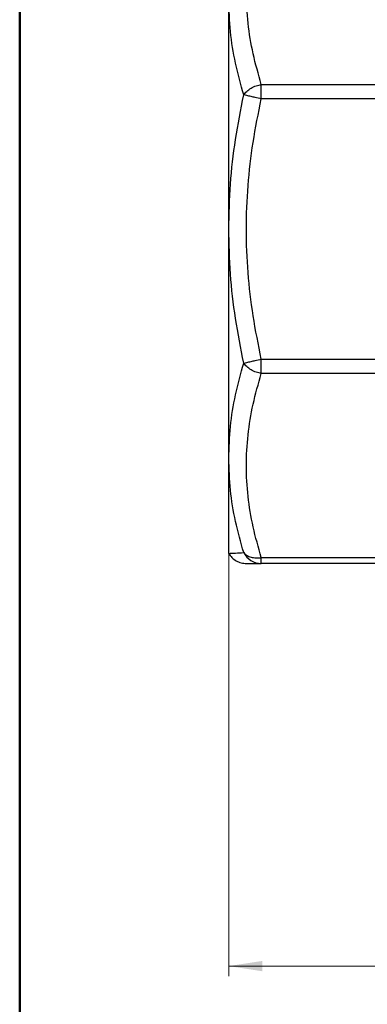
# Model space of a CAD drawing. Units: millimetres. Extents: x 10 to 416, y 10 to 287.
# Drawn here: x 10 to 44, y 140 to 237 of the extents above; entities that cross this region are included whole.
import ezdxf

# ---------------------------------------------------------------- set-up
doc = ezdxf.new("R2010")
doc.units = ezdxf.units.MM
doc.styles.add('SLDTEXTSTYLE0', font='TXT', dxfattribs={"width": 0.75})
doc.dimstyles.new('SLDDIMSTYLE0', dxfattribs={"dimtxt": 3.5, "dimasz": 3.302, "dimexe": 0, "dimexo": 0.0625, "dimgap": 0.875, "dimtad": 1, "dimdec": 0, "dimrnd": 1e-09, "dimzin": 12, "dimdsep": 46, "dimtxsty": 'SLDTEXTSTYLE0', "dimsah": 1, "dimcen": 0.09, "dimadec": 0, "dimazin": 3, "dimtfac": 1, "dimtdec": 0, "dimtofl": 0, "dimtmove": 0, "dimatfit": 3, "dimfxl": 1, "dimfrac": 2, "dimtolj": 1, "dimtzin": 12, "dimarcsym": 0})

# ---------------------------------------------------------------- blocks, each defined once
blk = doc.blocks.new('_D_4')
at = {"color": 150, "linetype": 'Continuous', "lineweight": 0}
for p, q in [((30.607, 192.374), (30.607, 142.286)), ((136.607, 192.374), (136.607, 142.286)), ((136.607, 143.286), (30.607, 143.286))]:
    blk.add_line(p, q, dxfattribs=at)
at = {"color": 150, "linetype": 'Continuous', "lineweight": 18}
for points in [[(30.607, 143.286), (33.909, 142.778), (33.909, 143.794)], [(136.607, 143.286), (133.305, 143.794), (133.305, 142.778)]]:
    blk.add_solid(points, dxfattribs=at)
at = {"color": 150, "linetype": 'Continuous', "lineweight": 18, "insert": (79.727, 147.798), "char_height": 3.5, "attachment_point": 1, "style": 'SLDTEXTSTYLE0'}
blk.add_mtext('106', dxfattribs=at)

msp = doc.modelspace()

# ---------------------------------------------------------------- linework, layer by layer
at = {"color": 7, "linetype": 'Continuous', "lineweight": 50}
msp.add_line((10, 10), (10, 287), dxfattribs=at)
at = {"color": 7, "linetype": 'Continuous', "lineweight": 25}
for p, q in [((30.607, 216.001), (30.607, 238.629)), ((33.813, 228.842), (33.813, 230.256)), ((33.813, 230.256), (45.224, 230.256)), ((45.224, 228.842), (33.813, 228.842)), ((30.607, 193.374), (30.607, 216.001)), ((33.813, 203.161), (45.224, 203.161)), ((33.813, 201.746), (33.813, 203.161)), ((45.224, 201.746), (33.813, 201.746)), ((30.607, 184.001), (30.607, 193.374)), ((33.813, 183.587), (45.224, 183.587)), ((33.813, 183.001), (33.813, 183.587)), ((45.224, 183.001), (33.813, 183.001))]:
    msp.add_line(p, q, dxfattribs=at)
msp.add_arc((33.823, 184.949), 1.948, 206.58883, 269.70593, dxfattribs=at)
for points, knots in [([(33.813, 230.256), (33.524, 231.264), (32.951, 233.26), (32.459, 236.29), (32.279, 239.323), (32.456, 242.36), (32.948, 245.401), (33.523, 247.404), (33.813, 248.415)], [0, 0, 0, 0, 0.168438, 0.333562, 0.499121, 0.665283, 0.830969, 1, 1, 1, 1]), ([(32.081, 229.224), (31.793, 230.268), (31.221, 232.342), (30.71, 235.489), (30.641, 237.58), (30.607, 238.629)], [0, 0, 0, 0, 0.335216, 0.666612, 1, 1, 1, 1]), ([(32.081, 229.224), (32.174, 229.346), (32.362, 229.595), (32.793, 229.908), (33.29, 230.145), (33.645, 230.22), (33.813, 230.256)], [0, 0, 0, 0, 0.245298, 0.500005, 0.762559, 1, 1, 1, 1]), ([(30.607, 216.001), (30.641, 217.481), (30.709, 220.435), (31.221, 224.856), (31.793, 227.763), (32.081, 229.224)], [0, 0, 0, 0, 0.333125, 0.664767, 1, 1, 1, 1]), ([(33.813, 228.842), (33.606, 228.887), (33.25, 228.965), (32.759, 229.075), (32.359, 229.163), (32.171, 229.205), (32.081, 229.224)], [0, 0, 0, 0, 0.290737, 0.499942, 0.760904, 1, 1, 1, 1]), ([(33.813, 203.161), (33.524, 204.586), (32.951, 207.409), (32.459, 211.695), (32.279, 215.984), (32.456, 220.278), (32.948, 224.579), (33.523, 227.411), (33.813, 228.842)], [0, 0, 0, 0, 0.16844, 0.333568, 0.499137, 0.665289, 0.83097, 1, 1, 1, 1]), ([(32.081, 202.778), (31.793, 204.239), (31.221, 207.145), (30.71, 211.566), (30.641, 214.52), (30.607, 216.001)], [0, 0, 0, 0, 0.335209, 0.666604, 1, 1, 1, 1]), ([(32.081, 202.778), (32.171, 202.798), (32.359, 202.84), (32.759, 202.927), (33.25, 203.037), (33.606, 203.115), (33.813, 203.161)], [0, 0, 0, 0, 0.239104, 0.500058, 0.709277, 1, 1, 1, 1]), ([(30.607, 193.374), (30.641, 194.422), (30.709, 196.513), (31.221, 199.659), (31.793, 201.735), (32.081, 202.778)], [0, 0, 0, 0, 0.333131, 0.664774, 1, 1, 1, 1]), ([(33.813, 201.746), (33.645, 201.782), (33.29, 201.857), (32.793, 202.094), (32.362, 202.408), (32.174, 202.656), (32.081, 202.778)], [0, 0, 0, 0, 0.23745, 0.499995, 0.754702, 1, 1, 1, 1]), ([(33.813, 183.587), (33.524, 184.595), (32.951, 186.591), (32.459, 189.621), (32.279, 192.654), (32.456, 195.691), (32.948, 198.732), (33.523, 200.735), (33.813, 201.746)], [0, 0, 0, 0, 0.168438, 0.333562, 0.499121, 0.665283, 0.830969, 1, 1, 1, 1]), ([(32.081, 184.077), (31.793, 185.101), (31.221, 187.136), (30.71, 190.242), (30.641, 192.328), (30.607, 193.374)], [0, 0, 0, 0, 0.335216, 0.666612, 1, 1, 1, 1]), ([(30.607, 184.001), (30.641, 184.003), (30.709, 184.007), (31.221, 184.036), (31.793, 184.063), (32.081, 184.077)], [0, 0, 0, 0, 0.333125, 0.664766, 1, 1, 1, 1]), ([(30.607, 184.001), (30.703, 183.859), (30.9, 183.569), (31.328, 183.251), (31.818, 183.04), (32.167, 183.014), (32.339, 183.001)], [0, 0, 0, 0, 0.245671, 0.500002, 0.754332, 1, 1, 1, 1]), ([(32.081, 184.077), (32.182, 183.977), (32.372, 183.789), (32.802, 183.616), (33.284, 183.534), (33.639, 183.57), (33.813, 183.587)], [0, 0, 0, 0, 0.265355, 0.499992, 0.754701, 1, 1, 1, 1]), ([(32.339, 183.001), (32.372, 183.001), (32.44, 183.001), (32.952, 183.001), (33.524, 183.001), (33.813, 183.001)], [0, 0, 0, 0, 0.331732, 0.662522, 1, 1, 1, 1])]:
    msp.add_open_spline(points, degree=3, knots=knots, dxfattribs=at)

# ---------------------------------------------------------------- dimensions: what is measured, and where the dimension line sits
at = {"color": 150, "linetype": 'Continuous', "lineweight": 18}
dim = msp.add_linear_dim(base=(30.607, 143.286), p1=(136.607, 193.374), p2=(30.607, 193.374), dimstyle='SLDDIMSTYLE0', dxfattribs=at)
dim.commit()
dim.dimension.update_dxf_attribs({"geometry": '_D_4', "text_midpoint": (83.607, 143.286), "dimtype": 160})

doc.saveas('drawing.dxf')
